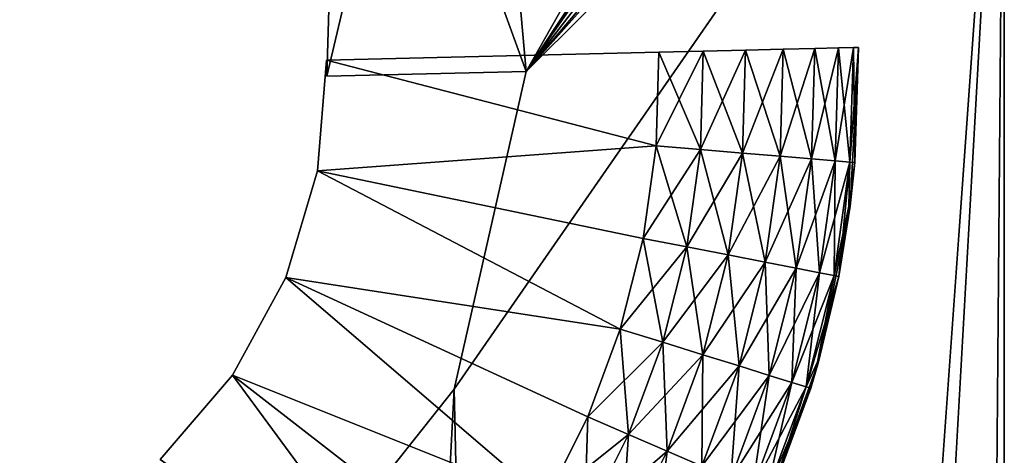
# Model space of a CAD drawing. Extents: x 0 to 142, y 0 to 491.
# Drawn here: x 13 to 20, y 412 to 415 of the extents above; entities that cross this region are included whole.
import ezdxf

# ---------------------------------------------------------------- set-up
doc = ezdxf.new("R2010")
doc.units = 0
doc.header["$MEASUREMENT"] = 0

msp = doc.modelspace()

# ---------------------------------------------------------------- linework, layer by layer
for points in [[(15.022159, 418.317566, 54.5), (15.995323, 419.087463, 54.5), (14.905363, 414.473297, 54.5)], [(14.905363, 414.473297, 54.5), (15.995323, 419.087463, 54.5), (16.404942, 414.508972, 54.5)], [(15.022159, 418.317566, 544.5), (15.995323, 419.087463, 544.5), (14.905363, 414.473297, 544.5)], [(14.905363, 414.473297, 544.5), (15.995323, 419.087463, 544.5), (16.404942, 414.508972, 544.5)], [(15.022159, 418.317566, 57.500004), (16.404942, 414.508972, 57.500004), (15.995323, 419.087463, 57.500004)], [(15.022159, 418.317566, 547.5), (16.404942, 414.508972, 547.5), (15.995323, 419.087463, 547.5)], [(16.404942, 414.508972, 57.500004), (19.00001, 419.087463, 57.500004), (15.995323, 419.087463, 57.500004)], [(15.995323, 419.087463, 54.5), (19.00001, 419.087463, 54.5), (16.404942, 414.508972, 54.5)], [(16.404942, 414.508972, 544.5), (15.995323, 419.087463, 544.5), (19.00001, 419.087463, 544.5)], [(19.00001, 419.087463, 547.5), (15.995323, 419.087463, 547.5), (16.404942, 414.508972, 547.5)], [(16.404942, 414.508972, 57.500004), (19.3827, 419.011353, 57.500004), (19.00001, 419.087463, 57.500004)], [(16.404942, 414.508972, 54.5), (19.00001, 419.087463, 54.5), (19.3827, 419.011353, 54.5)], [(19.00001, 419.087463, 544.5), (19.500017, 418.953491, 544.5), (16.404942, 414.508972, 544.5)], [(19.866034, 418.587433, 547.5), (19.00001, 419.087463, 547.5), (16.404942, 414.508972, 547.5)], [(16.404942, 414.508972, 57.500004), (19.707113, 418.794586, 57.500004), (19.3827, 419.011353, 57.500004)], [(19.3827, 419.011353, 54.5), (19.707113, 418.794586, 54.5), (16.404942, 414.508972, 54.5)], [(16.404942, 414.508972, 544.5), (19.500017, 418.953491, 544.5), (20.000011, 418.087494, 544.5)], [(19.923895, 418.470154, 57.500004), (19.707113, 418.794586, 57.500004), (16.404942, 414.508972, 57.500004)], [(16.404942, 414.508972, 54.5), (19.707113, 418.794586, 54.5), (20.000011, 418.087494, 54.5)], [(19.866034, 418.587433, 547.5), (16.404942, 414.508972, 547.5), (20.000011, 418.087494, 547.5)], [(19.923895, 418.470154, 57.500004), (16.404942, 414.508972, 57.500004), (20.000011, 418.087494, 57.500004)], [(14.905363, 414.473297, 57.500004), (16.404942, 414.508972, 57.500004), (15.022159, 418.317566, 57.500004)], [(14.905363, 414.473297, 547.5), (16.404942, 414.508972, 547.5), (15.022159, 418.317566, 547.5)], [(4.329205, 197.546082, 57.500004), (7.827982, 201.123032, 57.500004), (20.000011, 418.087494, 57.500004)], [(20.000011, 418.087494, 57.500004), (15.863657, 412.120636, 57.500004), (4.329205, 197.546082, 57.500004)], [(20.000011, 418.087494, 547.5), (15.863657, 412.120636, 547.5), (4.329205, 197.546082, 547.5)], [(4.329205, 197.546082, 547.5), (7.827982, 201.123032, 547.5), (20.000011, 418.087494, 547.5)], [(20.000011, 418.087494, 57.500004), (7.827982, 201.123032, 57.500004), (18.252537, 207.422653, 57.500004)], [(20.000011, 418.087494, 547.5), (7.827982, 201.123032, 547.5), (18.252537, 207.422653, 547.5)], [(20.000011, 418.087494, 57.500004), (16.404942, 414.508972, 57.500004), (15.863657, 412.120636, 57.500004)], [(16.404942, 414.508972, 54.5), (20.000011, 418.087494, 54.5), (15.863657, 412.120636, 54.5)], [(15.863657, 412.120636, 54.5), (20.000011, 418.087494, 54.5), (20.000011, 209.201965, 54.5)], [(16.404942, 414.508972, 544.5), (20.000011, 418.087494, 544.5), (15.863657, 412.120636, 544.5)], [(15.863657, 412.120636, 544.5), (20.000011, 418.087494, 544.5), (20.000011, 209.201965, 544.5)], [(20.000011, 418.087494, 547.5), (16.404942, 414.508972, 547.5), (15.863657, 412.120636, 547.5)], [(20.000011, 418.087494, 57.500004), (18.252537, 207.422653, 57.500004), (20.000011, 209.201965, 57.500004)], [(20.000011, 418.087494, 547.5), (18.252537, 207.422653, 547.5), (20.000011, 209.201965, 547.5)], [(18.728361, 413.837067, 52.849174), (18.550291, 413.852142, 52.56477), (18.754185, 414.686798, 52.849174)], [(18.754185, 414.686798, 52.849174), (18.550291, 413.852142, 52.56477), (18.57552, 414.682556, 52.56477)], [(18.57552, 414.682556, 549.435242), (18.728361, 413.837067, 549.150818), (18.754185, 414.686798, 549.150818)], [(18.838913, 413.827728, 53.16621), (18.728361, 413.837067, 52.849174), (18.865093, 414.689453, 53.16621)], [(18.865093, 414.689453, 53.16621), (18.728361, 413.837067, 52.849174), (18.754185, 414.686798, 52.849174)], [(18.754185, 414.686798, 549.150818), (18.728361, 413.837067, 549.150818), (18.838913, 413.827728, 548.833801)], [(18.754185, 414.686798, 549.150818), (18.838913, 413.827728, 548.833801), (18.865093, 414.689453, 548.833801)], [(18.838913, 413.827728, 53.16621), (18.865093, 414.689453, 53.16621), (18.902689, 414.690369, 53.499996)], [(18.902689, 414.690369, 53.499996), (18.876389, 413.824524, 53.499996), (18.838913, 413.827728, 53.16621)], [(18.865093, 414.689453, 548.833801), (18.838913, 413.827728, 548.833801), (18.876389, 413.824524, 548.5)], [(18.876389, 413.824524, 53.499996), (18.902689, 414.690369, 54.5), (18.841728, 413.496216, 54.5)], [(18.876389, 413.824524, 548.5), (18.841728, 413.496216, 547.5), (18.902689, 414.690369, 547.5)], [(18.865093, 414.689453, 548.833801), (18.876389, 413.824524, 548.5), (18.902689, 414.690369, 548.5)], [(18.902689, 414.690369, 53.499996), (18.902689, 414.690369, 54.5), (18.876389, 413.824524, 53.499996)], [(18.876389, 413.824524, 548.5), (18.902689, 414.690369, 547.5), (18.902689, 414.690369, 548.5)], [(17.381742, 413.951172, 52), (14.903813, 414.595184, 52), (17.403111, 414.654663, 52)], [(17.403111, 414.654663, 550), (14.903813, 414.595184, 550), (17.381742, 413.951172, 550)], [(17.714321, 413.923004, 52.037613), (17.381742, 413.951172, 52), (17.736794, 414.662598, 52.037613)], [(17.736794, 414.662598, 52.037613), (17.381742, 413.951172, 52), (17.403111, 414.654663, 52)], [(17.381742, 413.951172, 550), (17.714321, 413.923004, 549.962402), (17.403111, 414.654663, 550)], [(17.714321, 413.923004, 549.962402), (17.736794, 414.662598, 549.962402), (17.403111, 414.654663, 550)], [(18.030241, 413.89624, 52.148552), (17.714321, 413.923004, 52.037613), (18.053755, 414.670166, 52.148552)], [(18.053755, 414.670166, 52.148552), (17.714321, 413.923004, 52.037613), (17.736794, 414.662598, 52.037613)], [(17.714321, 413.923004, 549.962402), (18.030241, 413.89624, 549.85144), (17.736794, 414.662598, 549.962402)], [(18.030241, 413.89624, 549.85144), (18.053755, 414.670166, 549.85144), (17.736794, 414.662598, 549.962402)], [(18.313631, 413.872223, 52.327244), (18.030241, 413.89624, 52.148552), (18.338085, 414.67691, 52.327244)], [(18.338085, 414.67691, 52.327244), (18.030241, 413.89624, 52.148552), (18.053755, 414.670166, 52.148552)], [(18.030241, 413.89624, 549.85144), (18.313631, 413.872223, 549.672729), (18.053755, 414.670166, 549.85144)], [(18.053755, 414.670166, 549.85144), (18.313631, 413.872223, 549.672729), (18.338085, 414.67691, 549.672729)], [(18.550291, 413.852142, 52.56477), (18.313631, 413.872223, 52.327244), (18.57552, 414.682556, 52.56477)], [(18.57552, 414.682556, 52.56477), (18.313631, 413.872223, 52.327244), (18.338085, 414.67691, 52.327244)], [(18.338085, 414.67691, 549.672729), (18.313631, 413.872223, 549.672729), (18.550291, 413.852142, 549.435242)], [(18.338085, 414.67691, 549.672729), (18.550291, 413.852142, 549.435242), (18.57552, 414.682556, 549.435242)], [(18.57552, 414.682556, 549.435242), (18.550291, 413.852142, 549.435242), (18.728361, 413.837067, 549.150818)], [(17.381742, 413.951172, 52), (14.836222, 413.761688, 52), (14.903813, 414.595184, 52)], [(17.381742, 413.951172, 550), (14.903813, 414.595184, 550), (14.836222, 413.761688, 550)], [(17.284437, 413.25415, 52), (14.836222, 413.761688, 52), (17.381742, 413.951172, 52)], [(14.836222, 413.761688, 550), (17.284437, 413.25415, 550), (17.381742, 413.951172, 550)], [(17.714321, 413.923004, 52.037613), (17.284437, 413.25415, 52), (17.381742, 413.951172, 52)], [(17.381742, 413.951172, 550), (17.284437, 413.25415, 550), (17.612024, 413.190155, 549.962402)], [(17.612024, 413.190155, 549.962402), (17.714321, 413.923004, 549.962402), (17.381742, 413.951172, 550)], [(17.612024, 413.190155, 52.037613), (17.284437, 413.25415, 52), (17.714321, 413.923004, 52.037613)], [(18.030241, 413.89624, 52.148552), (17.612024, 413.190155, 52.037613), (17.714321, 413.923004, 52.037613)], [(17.612024, 413.190155, 549.962402), (17.923191, 413.129395, 549.85144), (17.714321, 413.923004, 549.962402)], [(17.923191, 413.129395, 52.148552), (17.612024, 413.190155, 52.037613), (18.030241, 413.89624, 52.148552)], [(17.923191, 413.129395, 549.85144), (18.030241, 413.89624, 549.85144), (17.714321, 413.923004, 549.962402)], [(18.313631, 413.872223, 52.327244), (17.923191, 413.129395, 52.148552), (18.030241, 413.89624, 52.148552)], [(17.923191, 413.129395, 549.85144), (18.202335, 413.07489, 549.672729), (18.030241, 413.89624, 549.85144)], [(18.202335, 413.07489, 52.327244), (17.923191, 413.129395, 52.148552), (18.313631, 413.872223, 52.327244)], [(18.202335, 413.07489, 549.672729), (18.313631, 413.872223, 549.672729), (18.030241, 413.89624, 549.85144)], [(18.550291, 413.852142, 52.56477), (18.202335, 413.07489, 52.327244), (18.313631, 413.872223, 52.327244)], [(18.202335, 413.07489, 549.672729), (18.435434, 413.029358, 549.435242), (18.313631, 413.872223, 549.672729)], [(18.435434, 413.029358, 549.435242), (18.550291, 413.852142, 549.435242), (18.313631, 413.872223, 549.672729)], [(18.435434, 413.029358, 52.56477), (18.202335, 413.07489, 52.327244), (18.550291, 413.852142, 52.56477)], [(18.728361, 413.837067, 52.849174), (18.435434, 413.029358, 52.56477), (18.550291, 413.852142, 52.56477)], [(18.435434, 413.029358, 549.435242), (18.610836, 412.995087, 549.150818), (18.550291, 413.852142, 549.435242)], [(18.610836, 412.995087, 52.849174), (18.435434, 413.029358, 52.56477), (18.728361, 413.837067, 52.849174)], [(18.610836, 412.995087, 549.150818), (18.728361, 413.837067, 549.150818), (18.550291, 413.852142, 549.435242)], [(18.838913, 413.827728, 53.16621), (18.610836, 412.995087, 52.849174), (18.728361, 413.837067, 52.849174)], [(18.719717, 412.973816, 548.833801), (18.728361, 413.837067, 549.150818), (18.610836, 412.995087, 549.150818)], [(18.719717, 412.973816, 53.16621), (18.610836, 412.995087, 52.849174), (18.838913, 413.827728, 53.16621)], [(18.838913, 413.827728, 548.833801), (18.728361, 413.837067, 549.150818), (18.719717, 412.973816, 548.833801)], [(18.838913, 413.827728, 53.16621), (18.830761, 413.497742, 53.499996), (18.719717, 412.973816, 53.16621)], [(18.719717, 412.973816, 548.833801), (18.756628, 412.966614, 548.5), (18.838913, 413.827728, 548.833801)], [(18.838913, 413.827728, 548.833801), (18.756628, 412.966614, 548.5), (18.830761, 413.497742, 548.5)], [(18.838913, 413.827728, 53.16621), (18.876389, 413.824524, 53.499996), (18.830761, 413.497742, 53.499996)], [(18.838913, 413.827728, 548.833801), (18.830761, 413.497742, 548.5), (18.876389, 413.824524, 548.5)], [(18.876389, 413.824524, 53.499996), (18.841728, 413.496216, 54.5), (18.830761, 413.497742, 53.499996)], [(18.830761, 413.497742, 548.5), (18.841728, 413.496216, 547.5), (18.876389, 413.824524, 548.5)], [(17.112329, 412.571686, 52), (14.596805, 412.96048, 52), (14.836222, 413.761688, 52)], [(14.596805, 412.96048, 550), (17.112329, 412.571686, 550), (14.836222, 413.761688, 550)], [(17.112329, 412.571686, 52), (14.836222, 413.761688, 52), (17.284437, 413.25415, 52)], [(14.836222, 413.761688, 550), (17.112329, 412.571686, 550), (17.284437, 413.25415, 550)], [(18.603474, 412.324524, 54.5), (18.756628, 412.966614, 53.499996), (18.841728, 413.496216, 54.5)], [(18.756628, 412.966614, 548.5), (18.603474, 412.324524, 547.5), (18.841728, 413.496216, 547.5)], [(18.719717, 412.973816, 53.16621), (18.830761, 413.497742, 53.499996), (18.756628, 412.966614, 53.499996)], [(18.830761, 413.497742, 53.499996), (18.841728, 413.496216, 54.5), (18.756628, 412.966614, 53.499996)], [(18.756628, 412.966614, 548.5), (18.841728, 413.496216, 547.5), (18.830761, 413.497742, 548.5)], [(17.612024, 413.190155, 52.037613), (17.112329, 412.571686, 52), (17.284437, 413.25415, 52)], [(17.284437, 413.25415, 550), (17.112329, 412.571686, 550), (17.431095, 412.472656, 549.962402)], [(17.612024, 413.190155, 549.962402), (17.284437, 413.25415, 550), (17.431095, 412.472656, 549.962402)], [(17.431095, 412.472656, 52.037613), (17.112329, 412.571686, 52), (17.612024, 413.190155, 52.037613)], [(17.923191, 413.129395, 52.148552), (17.431095, 412.472656, 52.037613), (17.612024, 413.190155, 52.037613)], [(17.612024, 413.190155, 549.962402), (17.431095, 412.472656, 549.962402), (17.733856, 412.378601, 549.85144)], [(17.733856, 412.378601, 549.85144), (17.923191, 413.129395, 549.85144), (17.612024, 413.190155, 549.962402)], [(17.733856, 412.378601, 52.148552), (17.431095, 412.472656, 52.037613), (17.923191, 413.129395, 52.148552)], [(18.202335, 413.07489, 52.327244), (17.733856, 412.378601, 52.148552), (17.923191, 413.129395, 52.148552)], [(17.733856, 412.378601, 549.85144), (18.005476, 412.29425, 549.672729), (17.923191, 413.129395, 549.85144)], [(18.005476, 412.29425, 52.327244), (17.733856, 412.378601, 52.148552), (18.202335, 413.07489, 52.327244)], [(18.005476, 412.29425, 549.672729), (18.202335, 413.07489, 549.672729), (17.923191, 413.129395, 549.85144)], [(18.435434, 413.029358, 52.56477), (18.005476, 412.29425, 52.327244), (18.202335, 413.07489, 52.327244)], [(18.005476, 412.29425, 549.672729), (18.232286, 412.223785, 549.435242), (18.202335, 413.07489, 549.672729)], [(18.232286, 412.223785, 549.435242), (18.435434, 413.029358, 549.435242), (18.202335, 413.07489, 549.672729)], [(18.232286, 412.223785, 52.56477), (18.005476, 412.29425, 52.327244), (18.435434, 413.029358, 52.56477)], [(18.610836, 412.995087, 52.849174), (18.232286, 412.223785, 52.56477), (18.435434, 413.029358, 52.56477)], [(18.232286, 412.223785, 549.435242), (18.402948, 412.170776, 549.150818), (18.435434, 413.029358, 549.435242)], [(18.402948, 412.170776, 52.849174), (18.232286, 412.223785, 52.56477), (18.610836, 412.995087, 52.849174)], [(18.402948, 412.170776, 549.150818), (18.610836, 412.995087, 549.150818), (18.435434, 413.029358, 549.435242)], [(18.719717, 412.973816, 53.16621), (18.402948, 412.170776, 52.849174), (18.610836, 412.995087, 52.849174)], [(18.402948, 412.170776, 549.150818), (18.508896, 412.137878, 548.833801), (18.610836, 412.995087, 549.150818)], [(18.719717, 412.973816, 548.833801), (18.610836, 412.995087, 549.150818), (18.508896, 412.137878, 548.833801)], [(14.596805, 412.96048, 52), (16.552687, 411.282349, 52), (14.196054, 412.226501, 52)], [(14.196054, 412.226501, 550), (16.552687, 411.282349, 550), (14.596805, 412.96048, 550)], [(16.867458, 411.911835, 52), (16.552687, 411.282349, 52), (14.596805, 412.96048, 52)], [(16.867458, 411.911835, 52), (14.596805, 412.96048, 52), (17.112329, 412.571686, 52)], [(14.596805, 412.96048, 550), (16.552687, 411.282349, 550), (16.867458, 411.911835, 550)], [(14.596805, 412.96048, 550), (16.867458, 411.911835, 550), (17.112329, 412.571686, 550)], [(18.508896, 412.137878, 53.16621), (18.402948, 412.170776, 52.849174), (18.719717, 412.973816, 53.16621)], [(18.719717, 412.973816, 53.16621), (18.756628, 412.966614, 53.499996), (18.508896, 412.137878, 53.16621)], [(18.508896, 412.137878, 548.833801), (18.595219, 412.326599, 548.5), (18.719717, 412.973816, 548.833801)], [(18.756628, 412.966614, 53.499996), (18.595219, 412.326599, 53.499996), (18.508896, 412.137878, 53.16621)], [(18.719717, 412.973816, 548.833801), (18.595219, 412.326599, 548.5), (18.756628, 412.966614, 548.5)], [(18.603474, 412.324524, 54.5), (18.595219, 412.326599, 53.499996), (18.756628, 412.966614, 53.499996)], [(18.595219, 412.326599, 548.5), (18.603474, 412.324524, 547.5), (18.756628, 412.966614, 548.5)], [(17.431095, 412.472656, 52.037613), (16.867458, 411.911835, 52), (17.112329, 412.571686, 52)], [(17.112329, 412.571686, 550), (16.867458, 411.911835, 550), (17.173649, 411.778961, 549.962402)], [(17.431095, 412.472656, 549.962402), (17.112329, 412.571686, 550), (17.173649, 411.778961, 549.962402)], [(17.173649, 411.778961, 52.037613), (16.867458, 411.911835, 52), (17.431095, 412.472656, 52.037613)], [(17.733856, 412.378601, 52.148552), (17.173649, 411.778961, 52.037613), (17.431095, 412.472656, 52.037613)], [(17.431095, 412.472656, 549.962402), (17.173649, 411.778961, 549.962402), (17.464474, 411.65271, 549.85144)], [(17.733856, 412.378601, 549.85144), (17.431095, 412.472656, 549.962402), (17.464474, 411.65271, 549.85144)], [(17.464474, 411.65271, 52.148552), (17.173649, 411.778961, 52.037613), (17.733856, 412.378601, 52.148552)], [(18.005476, 412.29425, 52.327244), (17.464474, 411.65271, 52.148552), (17.733856, 412.378601, 52.148552)], [(17.733856, 412.378601, 549.85144), (17.464474, 411.65271, 549.85144), (17.725363, 411.53949, 549.672729)], [(17.725363, 411.53949, 549.672729), (18.005476, 412.29425, 549.672729), (17.733856, 412.378601, 549.85144)], [(18.19326, 411.201416, 54.5), (18.544807, 412.126709, 53.499996), (18.603474, 412.324524, 54.5)], [(18.603474, 412.324524, 547.5), (18.243431, 411.314606, 548.5), (18.19326, 411.201416, 547.5)], [(18.603474, 412.324524, 547.5), (18.544807, 412.126709, 548.5), (18.243431, 411.314606, 548.5)], [(18.508896, 412.137878, 53.16621), (18.595219, 412.326599, 53.499996), (18.544807, 412.126709, 53.499996)], [(18.508896, 412.137878, 548.833801), (18.544807, 412.126709, 548.5), (18.595219, 412.326599, 548.5)], [(18.544807, 412.126709, 53.499996), (18.595219, 412.326599, 53.499996), (18.603474, 412.324524, 54.5)], [(18.595219, 412.326599, 548.5), (18.544807, 412.126709, 548.5), (18.603474, 412.324524, 547.5)], [(17.725363, 411.53949, 52.327244), (17.464474, 411.65271, 52.148552), (18.005476, 412.29425, 52.327244)], [(18.232286, 412.223785, 52.56477), (17.725363, 411.53949, 52.327244), (18.005476, 412.29425, 52.327244)], [(17.725363, 411.53949, 549.672729), (17.943233, 411.444916, 549.435242), (18.005476, 412.29425, 549.672729)], [(17.943233, 411.444916, 549.435242), (18.232286, 412.223785, 549.435242), (18.005476, 412.29425, 549.672729)], [(14.196054, 412.226501, 52), (15.728951, 410.143494, 52), (13.651445, 411.591949, 52)], [(14.196054, 412.226501, 550), (13.651445, 411.591949, 550), (15.728951, 410.143494, 550)], [(16.552687, 411.282349, 52), (16.171694, 410.690613, 52), (14.196054, 412.226501, 52)], [(14.196054, 412.226501, 52), (16.171694, 410.690613, 52), (15.728951, 410.143494, 52)], [(15.728951, 410.143494, 550), (16.171694, 410.690613, 550), (14.196054, 412.226501, 550)], [(14.196054, 412.226501, 550), (16.171694, 410.690613, 550), (16.552687, 411.282349, 550)], [(17.943233, 411.444916, 52.56477), (17.725363, 411.53949, 52.327244), (18.232286, 412.223785, 52.56477)], [(18.402948, 412.170776, 52.849174), (17.943233, 411.444916, 52.56477), (18.232286, 412.223785, 52.56477)], [(17.943233, 411.444916, 549.435242), (18.107161, 411.373749, 549.150818), (18.232286, 412.223785, 549.435242)], [(18.107161, 411.373749, 52.849174), (17.943233, 411.444916, 52.56477), (18.402948, 412.170776, 52.849174)], [(18.107161, 411.373749, 549.150818), (18.402948, 412.170776, 549.150818), (18.232286, 412.223785, 549.435242)], [(18.508896, 412.137878, 53.16621), (18.107161, 411.373749, 52.849174), (18.402948, 412.170776, 52.849174)], [(18.107161, 411.373749, 549.150818), (18.208937, 411.329559, 548.833801), (18.402948, 412.170776, 549.150818)], [(18.208937, 411.329559, 548.833801), (18.508896, 412.137878, 548.833801), (18.402948, 412.170776, 549.150818)], [(4.329205, 197.546082, 57.500004), (15.863657, 412.120636, 57.500004), (14.339298, 410.204041, 57.500004)], [(4.329205, 197.546082, 547.5), (15.863657, 412.120636, 547.5), (14.339298, 410.204041, 547.5)], [(15.863657, 412.120636, 54.5), (20.000011, 209.201965, 54.5), (14.339298, 410.204041, 54.5)], [(15.863657, 412.120636, 544.5), (20.000011, 209.201965, 544.5), (14.339298, 410.204041, 544.5)], [(18.208937, 411.329559, 53.16621), (18.107161, 411.373749, 52.849174), (18.508896, 412.137878, 53.16621)], [(18.19326, 411.201416, 54.5), (18.243431, 411.314606, 53.499996), (18.544807, 412.126709, 53.499996)], [(18.508896, 412.137878, 53.16621), (18.544807, 412.126709, 53.499996), (18.208937, 411.329559, 53.16621)], [(18.208937, 411.329559, 548.833801), (18.243431, 411.314606, 548.5), (18.508896, 412.137878, 548.833801)], [(18.544807, 412.126709, 53.499996), (18.243431, 411.314606, 53.499996), (18.208937, 411.329559, 53.16621)], [(18.243431, 411.314606, 548.5), (18.544807, 412.126709, 548.5), (18.508896, 412.137878, 548.833801)], [(17.173649, 411.778961, 52.037613), (16.552687, 411.282349, 52), (16.867458, 411.911835, 52)], [(16.867458, 411.911835, 550), (16.552687, 411.282349, 550), (16.842709, 411.117126, 549.962402)], [(17.173649, 411.778961, 549.962402), (16.867458, 411.911835, 550), (16.842709, 411.117126, 549.962402)], [(16.842709, 411.117126, 52.037613), (16.552687, 411.282349, 52), (17.173649, 411.778961, 52.037613)], [(17.464474, 411.65271, 52.148552), (16.842709, 411.117126, 52.037613), (17.173649, 411.778961, 52.037613)], [(17.173649, 411.778961, 549.962402), (16.842709, 411.117126, 549.962402), (17.118172, 410.960205, 549.85144)], [(17.464474, 411.65271, 549.85144), (17.173649, 411.778961, 549.962402), (17.118172, 410.960205, 549.85144)], [(17.118172, 410.960205, 52.148552), (16.842709, 411.117126, 52.037613), (17.464474, 411.65271, 52.148552)], [(17.725363, 411.53949, 52.327244), (17.118172, 410.960205, 52.148552), (17.464474, 411.65271, 52.148552)], [(17.464474, 411.65271, 549.85144), (17.118172, 410.960205, 549.85144), (17.365292, 410.819397, 549.672729)], [(17.725363, 411.53949, 549.672729), (17.464474, 411.65271, 549.85144), (17.365292, 410.819397, 549.672729)]]:
    msp.add_3dface(points)

doc.saveas('drawing.dxf')
